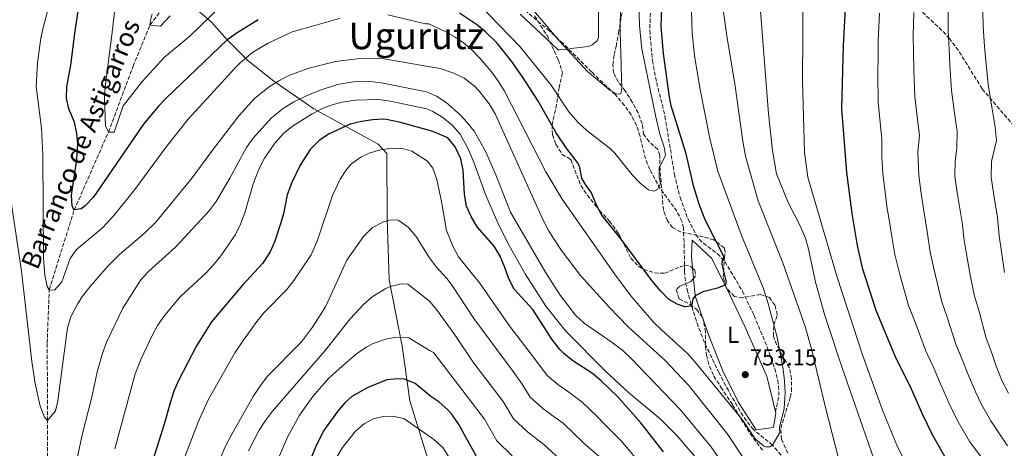
# Model space of a CAD drawing. Units: metres. Extents: x 617879 to 621335, y 4717867 to 4720239.
# Drawn here: x 619480 to 619907, y 4719271 to 4719456 of the extents above; entities that cross this region are included whole.
import ezdxf
from ezdxf.enums import TextEntityAlignment as Align

# ---------------------------------------------------------------- set-up
doc = ezdxf.new("R2010")
doc.units = ezdxf.units.M
doc.header["$MEASUREMENT"] = 0
doc.linetypes.add('DGN Style 3', pattern=[2.435890702152634, 1.739921930109024, -0.6959687720436097])
for name, color, linetype, lineweight in [('Barranco lineal', 142, 'DGN Style 3', 13), ('Cota de punto acotado terreno', 7, 'Continuous', 0), ('Curva de nivel directora', 30, 'Continuous', 30), ('Curva de nivel intermedia', 30, 'Continuous', 0), ('Etiqueta de uso rústico', 92, 'Continuous', 0), ('Límite de Concejo', 7, 'Continuous', 0), ('Línea de cambio de uso (parcela vista)', 92, 'Continuous', 0), ('Punto acotado terreno (símbolo)', 7, 'Continuous', 0), ('Senda', 7, 'DGN Style 3', 0), ('Texto de arroyo-regatas y barrancos', 142, 'Continuous', 0), ('Texto de Área (paraje) menor', 7, 'Continuous', 0), ('Zona arbolada', 92, 'DGN Style 3', 0)]:
    doc.layers.add(name, color=color, linetype=linetype, lineweight=lineweight)
doc.styles.add('Style-Arial', font='arial.ttf')

# ---------------------------------------------------------------- blocks, each defined once
blk = doc.blocks.new('5PATER')
at = {"layer": 'Punto acotado terreno (símbolo)', "linetype": 'Continuous', "lineweight": 0}
h = blk.add_hatch(color=51, dxfattribs=at)
edge = h.paths.add_edge_path()
edge.add_ellipse((0, 0), major_axis=(-0.1095731443231308, -0.1110710700762829), ratio=0.9994222409660317, start_angle=0, end_angle=360)

msp = doc.modelspace()

# ---------------------------------------------------------------- linework, layer by layer
at = {"layer": 'Barranco lineal', "color": 142, "linetype": 'DGN Style 3', "lineweight": 13}
for points in [[(619492.3700000001, 4719257.180000001, 762.779999999999), (619492.3300000001, 4719282.640000001, 760), (619492.1699999999, 4719316.289999999, 757.1399999999995), (619493.0300000003, 4719339.34, 755), (619503.8899999997, 4719373.930000001, 750), (619518.7100000001, 4719407.630000001, 745), (619529.4299999997, 4719436.210000001, 741.9799999999959), (619536.7400000002, 4719454.060000001, 740), (619553.5700000003, 4719476.66, 737.6199999999953), (619564.9000000004, 4719492.949999999, 735), (619583.1799999997, 4719514.359999999, 731.9799999999959), (619596.2800000003, 4719523.34, 730), (619611.2000000002, 4719539.600000001, 727.929999999993), (619612.1900000004, 4719540.75, 727.820000000007)], [(619819.7800000003, 4719256.52, 755.8500000000058), (619806.6900000004, 4719272.02, 755), (619798.3499999996, 4719278.74, 754.9499999999972), (619793.7800000003, 4719284.710000001, 754.5200000000042), (619787.4900000002, 4719295.640000001, 754.0099999999949), (619783.4699999997, 4719303.33, 753.5099999999949), (619777.1299999999, 4719316.539999999, 750.6399999999995), (619774.4400000004, 4719323.470000001, 750.1000000000058), (619772.1200000001, 4719330.619999999, 749.6300000000047), (619769.8600000005, 4719338.390000001, 748.8699999999953), (619768.8499999996, 4719343.25, 748.3099999999977), (619768.4400000004, 4719347.59, 748.0500000000029), (619768.4000000004, 4719357.600000001, 748.2400000000052), (619768.04, 4719366.130000001, 747.25), (619767.3700000001, 4719369.01, 746.8999999999943), (619765.1200000001, 4719373.439999999, 746.3399999999965), (619757.9299999997, 4719383.199999999, 745.029999999999), (619753.3899999997, 4719391.49, 744.3999999999943), (619751.5999999996, 4719396.109999999, 743.9199999999983), (619749.2300000006, 4719405.800000001, 742.679999999993), (619747.7000000002, 4719410.539999999, 742.1300000000047), (619745.3499999996, 4719415.09, 741.8099999999977), (619742.5300000003, 4719419.25, 741.8899999999995), (619738.4199999999, 4719423.92, 741.9100000000036), (619728.2599999999, 4719433.699999999, 740.6699999999983), (619715.8600000005, 4719446.07, 740.7299999999959), (619709.9299999997, 4719451.51, 740.4799999999959), (619695.3799999999, 4719463.800000001, 739.4199999999983)]]:
    msp.add_polyline3d(points, dxfattribs=at)
at = {"layer": 'Curva de nivel directora', "color": 30, "linetype": 'Continuous', "lineweight": 30, "flags": 128}
for points, elevation in [([(619839.8999999991, 4719507.779999999), (619838.6099999994, 4719497.730000001), (619838.2400000006, 4719492.380000002), (619838.2800000008, 4719463.970000003), (619837.2100000002, 4719445.26), (619836.4900000005, 4719417.880000001), (619838.7500000002, 4719390.16), (619840.9999999988, 4719372.460000002), (619843.3300000001, 4719358.580000001), (619845.4899999994, 4719348.810000001), (619851.4100000003, 4719330.539999999), (619859.7499999999, 4719310.690000001), (619866.7900000005, 4719296.36), (619871.5499999992, 4719285.58), (619875.9300000002, 4719276.600000001), (619884.8799999999, 4719260.910000001), (619890.7599999984, 4719252.340000001), (619894.3999999996, 4719248.74), (619898.7499999992, 4719245.960000002), (619903.3800000005, 4719243.800000001), (619912.8099999984, 4719236.730000001)], 775.0000000000001), ([(619759.1199999996, 4719477.230000001), (619758.2399999991, 4719453.42), (619759.1800000002, 4719441.689999999), (619761.7799999996, 4719422.750000001), (619762.5599999996, 4719419.190000001), (619768.8699999995, 4719398.779999999), (619772.2999999983, 4719384.550000002), (619774.7599999993, 4719376.550000003), (619777.3699999999, 4719369.740000002), (619785.4900000005, 4719353.65), (619785.249999999, 4719352.880000002), (619784.7599999994, 4719352.100000001), (619784.7399999994, 4719350.369999999), (619786.5900000001, 4719342.74), (619786.0800000004, 4719341.350000001), (619782.73, 4719340.070000002), (619776.3799999999, 4719338.410000001), (619773.0999999985, 4719336.720000002), (619772.0999999995, 4719335.369999999), (619771.639999999, 4719332.810000002), (619771.089999999, 4719332.190000001), (619768.6900000006, 4719331.940000001), (619765.3499999992, 4719333.050000001), (619761.5800000007, 4719335.279999999), (619758.0999999982, 4719338.86), (619754.39, 4719343.310000001), (619740.5499999998, 4719361.84), (619732.7099999988, 4719371.750000001), (619730.4400000002, 4719375.689999999), (619727.9799999992, 4719381.670000001), (619726.0500000002, 4719384.189999999), (619723.9400000002, 4719387.720000002), (619722.9199999986, 4719392.960000001), (619722.0699999994, 4719394.480000001), (619717.6799999995, 4719400.220000001), (619712.7899999989, 4719407.380000002), (619704.9199999988, 4719421.360000002), (619698.3099999994, 4719431.689999999), (619693.5199999993, 4719438.42), (619687.2000000004, 4719446.150000001), (619682.1899999992, 4719451.140000001), (619678.3200000002, 4719454.300000001), (619670.9899999987, 4719459.230000001)], 750.0000000000001), ([(619583.7099999995, 4719456.390000001), (619574.0299999989, 4719450.440000001), (619570.0099999999, 4719447.480000001), (619543.789999999, 4719422.410000001), (619540.3400000001, 4719418.779999999), (619533.9699999999, 4719411.060000001), (619512.1199999988, 4719379.279999999), (619508.6299999997, 4719375.75), (619506.8300000003, 4719374.490000002), (619503.8899999988, 4719373.930000001), (619502.9399999989, 4719375.530000002), (619502.7499999988, 4719380.310000001), (619505.0199999998, 4719395.770000001), (619505.449999999, 4719402.630000004), (619505.0499999989, 4719407.090000002), (619504.0599999987, 4719411.990000002), (619501.5899999988, 4719417.690000001), (619500.4800000002, 4719422.350000001), (619500.6700000003, 4719427.350000001), (619502.4299999992, 4719436.630000002), (619504.2599999999, 4719451.510000002), (619506.1500000008, 4719463.850000001)], 750.0000000000001), ([(619759.3200000008, 4719269.180000001), (619749.589999999, 4719281.66), (619739.4500000001, 4719293.100000001), (619732.4000000004, 4719299.920000002), (619728.5499999991, 4719303.090000001), (619720.1299999993, 4719308.609999999), (619716.1799999997, 4719311.670000002), (619714.3800000002, 4719313.470000001), (619710.9200000003, 4719318.000000002), (619702.659999999, 4719330.830000003), (619694.6900000006, 4719339.650000001), (619692.2799999989, 4719344.03), (619690.6299999993, 4719349.07), (619688.4999999991, 4719353.930000001), (619685.9299999987, 4719358.230000001), (619678.6599999999, 4719366.619999999), (619675.9199999995, 4719371.060000001), (619673.899999999, 4719375.630000002), (619673.0899999997, 4719380.600000001), (619672.5800000002, 4719391.210000001), (619671.5299999996, 4719396.100000001), (619669.0199999996, 4719401.26), (619665.8599999989, 4719405.130000002), (619659.3999999993, 4719407.920000001), (619656.9000000004, 4719408.609999999), (619644.7000000008, 4719411.970000001), (619639.209999999, 4719413.130000001), (619637.6899999991, 4719413.310000002), (619633.3199999991, 4719413.02), (619628.3899999984, 4719412.210000004), (619623.5, 4719411.09), (619614.4299999997, 4719406.939999999), (619610.279999999, 4719404.17), (619606.2099999987, 4719400.110000002), (619601.8099999998, 4719393.289999999), (619598.1799999999, 4719385.779999999), (619596.2499999988, 4719380.45), (619594.5900000002, 4719372.280000002), (619593.229999999, 4719367.480000002), (619590.8300000007, 4719360.470000003), (619588.8399999992, 4719355.850000001), (619585.5699999991, 4719350.750000002), (619576.8699999996, 4719341.410000001), (619563.4000000005, 4719325.500000001), (619556.9699999999, 4719315.050000002), (619549.0599999996, 4719300.100000001), (619547.1399999995, 4719295.490000002), (619545.5999999995, 4719290.730000001), (619542.8700000005, 4719281.09), (619534.8899999985, 4719255.91)], 775.0000000000001), ([(619679.7999999998, 4719264.540000001), (619670.7099999993, 4719280.92), (619667.9099999988, 4719285.060000001), (619665.7800000008, 4719287.460000004), (619662.03, 4719290.740000002), (619658.5499999999, 4719293.170000001), (619651.7300000006, 4719298.730000002), (619647.0599999989, 4719300.560000001), (619643.9599999987, 4719300.810000001), (619639.3999999989, 4719300.310000001), (619631.1899999991, 4719296.990000002), (619624.2899999992, 4719293.100000001), (619621.1899999989, 4719290.390000001), (619617.9700000002, 4719286.560000001), (619612.0299999992, 4719278.190000001), (619608.4699999985, 4719271.109999999), (619606.5599999996, 4719266.490000002)], 800)]:
    msp.add_lwpolyline(points, dxfattribs=dict(at, elevation=elevation))
at = {"layer": 'Curva de nivel intermedia', "color": 30, "linetype": 'Continuous', "lineweight": 0, "flags": 128}
for points, elevation in [([(619567.0400000017, 4719461.769999999), (619554.1700000014, 4719449.42), (619543.0700000015, 4719440.149999999), (619533.5200000006, 4719429.789999997), (619525.0899999995, 4719419.019999999), (619521.2600000006, 4719407.579999999), (619518.7100000003, 4719407.63), (619517.4400000006, 4719410.349999998), (619517.0000000005, 4719422.34), (619517.290000001, 4719427.329999999), (619520.2300000002, 4719449.619999998), (619523.7400000016, 4719481.34)], 745), ([(619748.2900000003, 4719481.269999999), (619748.980000001, 4719453.689999999), (619749.9500000009, 4719443.739999999), (619755.8899999998, 4719414.92), (619757.8000000009, 4719406.779999998), (619759.740000001, 4719401.199999999), (619760.2199999995, 4719397.739999999), (619757.4600000011, 4719392.069999999), (619757.5300000005, 4719388.289999999), (619758.1000000006, 4719385.449999998), (619756.8200000019, 4719382.769999999), (619755.2999999997, 4719382.119999998), (619752.8400000011, 4719382.59), (619749.2100000011, 4719385.48), (619745.76, 4719389.09), (619738.2499999999, 4719398.56), (619736.37, 4719400.359999999), (619726.1100000006, 4719408.429999998), (619722.2700000005, 4719412.039999999), (619718.4000000014, 4719416.460000002), (619710.6299999997, 4719428.06), (619697.2499999999, 4719444.550000001), (619679.6700000003, 4719462.779999999)], 745), ([(619770.9400000017, 4719479.259999999), (619771.7999999998, 4719450.590000001), (619772.8800000016, 4719440.900000001), (619775.1600000015, 4719426.819999999), (619779.4700000009, 4719404.850000001), (619782.9100000008, 4719390.75), (619793.0300000019, 4719363.26)], 755), ([(619819.8899999998, 4719471.349999999), (619819.6399999994, 4719429.789999997), (619820.5300000012, 4719398.96), (619821.9999999999, 4719388.210000001), (619834.480000001, 4719345.269999999), (619845.770000001, 4719310.789999999), (619854.2900000014, 4719287.160000001), (619860.8200000004, 4719271.239999999), (619865.4100000014, 4719262.350000001)], 770), ([(619731.1799999999, 4719464.599999999), (619731.1599999998, 4719448.880000001), (619730.5800000009, 4719447.230000001), (619729.3800000006, 4719446.16), (619728.4500000008, 4719445.460000001), (619727.6300000004, 4719445.029999999), (619726.8300000002, 4719444.779999999), (619720.440000002, 4719444.029999998), (619716.2700000012, 4719443.470000002), (619714.3500000013, 4719443.319999999), (619713.740000001, 4719443.33), (619711.0300000019, 4719445.87), (619697.29, 4719458.779999998)], 740.0000000000001), ([(619618.8799999999, 4719456.949999999), (619598.4500000004, 4719451.16), (619587.9600000007, 4719446.209999999), (619581.32, 4719442.26), (619575.8500000006, 4719437.749999999), (619573.9500000007, 4719435.82), (619553.2400000016, 4719413.210000002), (619543.8700000017, 4719401.49), (619530.1400000011, 4719382.819999999), (619521.0500000005, 4719371.519999999), (619516.0800000017, 4719366.239999999), (619504.6900000012, 4719356.67), (619502.1100000018, 4719352.939999999), (619498.4500000007, 4719342.81), (619495.27, 4719339.180000001), (619493.0300000003, 4719339.34), (619492.0900000016, 4719340.749999999), (619491.0800000012, 4719345.66), (619490.5200000004, 4719353.13), (619490.3100000002, 4719397.769999999), (619489.6300000006, 4719409.34), (619487.4000000021, 4719427.480000001), (619487.9100000019, 4719437.650000001), (619489.3500000011, 4719448.310000001), (619490.5200000004, 4719453.539999999), (619492.7199999996, 4719461.539999999)], 755), ([(619545.5000000012, 4719458.099999999), (619541.3200000013, 4719453.640000001), (619536.7400000015, 4719454.06), (619536.9000000001, 4719455.99), (619537.6600000003, 4719458.850000001)], 740.0000000000001), ([(619793.0300000019, 4719363.26), (619802.650000002, 4719340.189999999), (619804.6600000014, 4719333.859999998), (619808.6700000013, 4719318.829999999), (619811.2799999998, 4719304.890000001), (619811.880000001, 4719299.899999999), (619812.0700000012, 4719294.899999999), (619811.7000000001, 4719287.939999999), (619809.7100000008, 4719279.74), (619809.7500000009, 4719277.489999999), (619806.690000001, 4719272.02), (619805.4800000018, 4719271.279999999), (619803.7400000006, 4719271.250000001), (619802.8100000008, 4719271.640000001), (619799.2900000003, 4719274.640000001), (619793.5100000001, 4719283.109999998), (619773.1299999999, 4719308.050000001), (619769.7500000002, 4719311.720000001), (619758.5899999999, 4719321.789999999), (619755.0700000017, 4719325.34), (619745.2100000002, 4719336.720000002), (619738.1200000001, 4719346.23), (619715.4800000022, 4719378.56), (619708.360000001, 4719390.490000002), (619690.4600000017, 4719425.369999998), (619687.9000000001, 4719429.640000001), (619684.9400000006, 4719433.659999999), (619679.7700000008, 4719439.67), (619676.2400000015, 4719443.25), (619672.4500000007, 4719446.489999999), (619669.0799999998, 4719448.859999998), (619664.7300000002, 4719451.310000001), (619657.6600000004, 4719454.52), (619656.240000001, 4719454.550000001), (619639.79, 4719458.489999999)], 755), ([(619785.2100000009, 4719460.640000001), (619786.9299999998, 4719448.390000001), (619790.3099999994, 4719428.55), (619793.7800000006, 4719403.800000002), (619794.8800000004, 4719397.289999999), (619800.4400000015, 4719377.819999999), (619811.0700000019, 4719351.009999999), (619820.8600000021, 4719323.439999999), (619823.6100000013, 4719313.779999999), (619829.5999999995, 4719288.369999997), (619835.4400000023, 4719265.84)], 760), ([(619801.4900000021, 4719460.099999999), (619804.9200000007, 4719415.779999999), (619806.6399999997, 4719399.77), (619808.3300000017, 4719389.659999999), (619813.4000000011, 4719377.16), (619818.6800000005, 4719367.07), (619821.0000000007, 4719361.720000001), (619822.3100000005, 4719356.890000001), (619825.2200000007, 4719342.600000001), (619829.3400000001, 4719328.239999999), (619836.6500000014, 4719305.980000001), (619854.0299999999, 4719256.13)], 765.0000000000001), ([(619852.9600000015, 4719459.259999999), (619852.4000000005, 4719447.289999999), (619852.4400000006, 4719441.369999998), (619852.3800000004, 4719432.390000001), (619852.4200000007, 4719420.5), (619853.4100000008, 4719410.55), (619854.0600000012, 4719404.67), (619854.0099999999, 4719396.929999998), (619854.4099999999, 4719389.619999999), (619855.4200000003, 4719381.680000001), (619856.2100000015, 4719375.460000002), (619857.0400000007, 4719370.529999998), (619858.5400000005, 4719361.59), (619859.7000000007, 4719354.699999999), (619861.8900000011, 4719345.99), (619865.6500000006, 4719332.550000001), (619868.9200000007, 4719324.189999999), (619872.9200000018, 4719313.25), (619876.6800000012, 4719305.09), (619879.0700000006, 4719299.640000001), (619883.0899999995, 4719290.33), (619886.5899999999, 4719283.140000001), (619892.0100000001, 4719273.630000001), (619902.1700000013, 4719260.140000001)], 780.0000000000001), ([(619867.9100000004, 4719459.550000002), (619867.5900000008, 4719449.320000002), (619867.8099999998, 4719442.479999999), (619867.9500000007, 4719434.509999998), (619868.3399999996, 4719423.109999998), (619869.5100000007, 4719413.189999999), (619870.4100000015, 4719406.400000001), (619869.6500000015, 4719398.910000001), (619870.0700000018, 4719389.08), (619870.8300000017, 4719383.130000001), (619872.2500000012, 4719373.529999998), (619873.7500000009, 4719364.609999999), (619874.9900000015, 4719355.710000002), (619876.7599999995, 4719347.929999999), (619879.9000000021, 4719334.56), (619882.5599999998, 4719327.060000001), (619886.0900000014, 4719315.8), (619889.2000000004, 4719308.48), (619891.3399999996, 4719302.91), (619894.6200000008, 4719295.070000002), (619897.2500000016, 4719289.680000001), (619901.3200000019, 4719282.55), (619908.47, 4719271.66)], 785), ([(619882.8700000005, 4719459.830000001), (619882.79, 4719451.349999998), (619883.1800000012, 4719443.59), (619883.520000001, 4719436.619999998), (619884.2600000007, 4719425.730000001), (619885.6100000008, 4719415.829999999), (619886.7599999997, 4719408.130000001), (619886.5800000009, 4719400.869999999), (619885.7899999997, 4719394.91), (619885.7400000005, 4719388.539999999), (619886.6400000012, 4719381.460000001), (619888.9700000002, 4719367.619999998), (619889.5500000014, 4719361.65), (619890.7100000015, 4719354.759999999), (619892.530000001, 4719344.980000001), (619894.1500000014, 4719336.569999999), (619896.2100000001, 4719329.929999999), (619899.27, 4719318.369999998), (619901.7199999997, 4719311.859999999)], 790.0000000000001), ([(619897.8300000007, 4719460.11), (619897.9800000002, 4719453.38), (619898.5500000003, 4719444.699999998), (619899.0800000001, 4719438.739999999), (619900.1900000009, 4719428.349999998), (619901.7100000008, 4719418.470000001), (619903.1200000012, 4719409.869999997), (619903.8000000007, 4719404.080000001), (619901.6000000013, 4719394.890000001), (619901.4000000001, 4719387.999999999)], 795), ([(619797.9100000013, 4719260.460000002), (619787.3099999998, 4719276.680000001), (619770.270000001, 4719298.010000001), (619759.9199999999, 4719308.869999999), (619744.0400000011, 4719323.359999999), (619735.9400000009, 4719331.699999999), (619723.3900000004, 4719345.600000001), (619715.1300000013, 4719356.42), (619709.6799999997, 4719364.810000001), (619707.1300000015, 4719369.859999998), (619686.3600000001, 4719415.609999999), (619683.7600000005, 4719419.859999998), (619679.5600000008, 4719425.25), (619677.2500000016, 4719427.689999999), (619673.0000000005, 4719430.979999999), (619668.53, 4719433.21), (619662.5000000017, 4719435.289999999), (619656.5000000002, 4719436.300000001), (619638.3399999995, 4719439.390000001), (619633.3500000006, 4719439.679999998), (619626.530000001, 4719439.48), (619617.1500000021, 4719438.220000001), (619605.1100000013, 4719435.159999998), (619596.9900000008, 4719432.239999999), (619592.5700000018, 4719429.929999999), (619588.3499999996, 4719427.26), (619582.2000000007, 4719422.439999999), (619575.380000001, 4719414.84), (619563.7900000017, 4719399.87), (619554.9900000017, 4719387.8), (619539.2300000016, 4719368.600000001), (619534.150000001, 4719363.720000001), (619523.4600000001, 4719354.569999999), (619518.5400000004, 4719349.759999999), (619510.790000001, 4719340.760000001), (619507.520000001, 4719336.619999998), (619505.25, 4719333.119999998), (619502.4100000013, 4719327.680000001), (619500.9500000018, 4719322.890000001), (619496.8400000012, 4719291.269999999), (619495.7000000014, 4719286.869999998), (619492.3300000007, 4719282.640000002), (619490.9800000007, 4719284.140000001), (619489.1200000009, 4719288.88), (619486.9300000005, 4719298.8)], 760), ([(619791.2999999997, 4719255.079999999), (619779.9100000013, 4719271.51), (619766.7000000014, 4719287.390000001), (619745.5499999998, 4719309.460000001), (619741.8500000007, 4719312.829999999), (619737.100000001, 4719316.470000001), (619724.9400000015, 4719324.910000001), (619721.2600000001, 4719328.289999999), (619714.5400000013, 4719337.039999999), (619708.3499999997, 4719346.689999998), (619693.020000001, 4719373.05), (619686.6999999998, 4719389.199999999), (619682.1800000003, 4719399.470000001), (619677.2200000006, 4719408.050000001), (619674.1400000004, 4719411.989999999), (619671.3700000009, 4719414.99), (619665.1399999993, 4719420.489999999), (619660.9900000007, 4719423.259999999), (619656.6600000013, 4719425.08), (619637.1600000014, 4719429.060000001), (619632.1900000004, 4719429.649999999), (619624.9400000017, 4719429.449999998), (619618.0100000005, 4719428.240000002), (619610.5899999996, 4719425.880000001), (619605.9600000005, 4719424.029999999), (619599.1600000013, 4719420.76), (619594.540000001, 4719417.939999999), (619589.38, 4719413.869999998), (619581.310000001, 4719404.84), (619578.6500000011, 4719401.039999999), (619571.4000000004, 4719387.679999999), (619565.400000001, 4719377.599999999), (619562.35, 4719373.630000001), (619547.9000000019, 4719357.929999999), (619536.1100000012, 4719347.32), (619532.7300000016, 4719343.63), (619524.9400000019, 4719331.34), (619518.1100000013, 4719317.17), (619516.1800000002, 4719311.949999999), (619513.8100000008, 4719303.779999999), (619511.4999999995, 4719292.769999999)], 765.0000000000001), ([(619677.0900000008, 4719394.680000001), (619674.5700000017, 4719400.659999998), (619671.1500000019, 4719406.710000002), (619667.9500000011, 4719410.599999999), (619663.6600000019, 4719414.019999999), (619659.3400000011, 4719416.550000001), (619656.7599999995, 4719417.749999999), (619640.8400000005, 4719421.090000001), (619635.8800000007, 4719421.75), (619625.8300000014, 4719421.470000001), (619620.0300000011, 4719420.659999999), (619616.1599999998, 4719419.680000001), (619611.8200000012, 4719418.07), (619606.990000001, 4719415.640000002), (619598.5599999999, 4719410.179999999), (619594.6700000007, 4719407.039999999), (619590.8600000021, 4719402.939999999), (619586.3300000012, 4719396.42), (619584.0400000003, 4719391.970000001), (619581.4699999997, 4719385.24), (619577.8399999997, 4719372.720000002), (619576.0200000004, 4719367.84), (619573.8299999998, 4719363.349999999), (619567.4500000007, 4719354.050000001), (619564.3100000003, 4719350.159999999), (619560.8900000004, 4719346.599999999), (619549.8100000008, 4719336.310000001), (619543.1000000006, 4719328.369999998), (619540.0000000005, 4719323.909999999), (619537.610000001, 4719319.52), (619532.8500000001, 4719309.42), (619530.2500000005, 4719302.880000001), (619521.5500000013, 4719270.470000001)], 770), ([(619747.1799999994, 4719266.539999999), (619741.0300000004, 4719273.939999999), (619733.9900000017, 4719280.939999998), (619730.5099999993, 4719284.600000001), (619724.1200000012, 4719290.720000002), (619717.6900000006, 4719295.439999999), (619713.5399999998, 4719298.320000002), (619708.9100000008, 4719302.239999999), (619703.4500000002, 4719309.56), (619692.850000001, 4719323.25), (619679.5400000005, 4719342.32), (619670.5500000007, 4719353.57), (619668.1700000003, 4719357.96), (619665.3400000005, 4719365.01), (619663.1600000011, 4719377.63), (619661.1400000005, 4719387.189999999), (619659.3099999998, 4719392.06), (619657.0900000003, 4719395.119999997), (619650.290000001, 4719399.449999999), (619646.2000000007, 4719400.59), (619641.6200000007, 4719400.699999999), (619636.6699999997, 4719400.039999999), (619631.8000000014, 4719398.569999998), (619628.0800000001, 4719396.869999998), (619624.0700000002, 4719393.869999998), (619621.8799999995, 4719391.460000001)], 780.0000000000001), ([(619776.2800000014, 4719263.24), (619765.2999999999, 4719276.13), (619757.9200000016, 4719283.449999998), (619744.22, 4719294.829999999), (619734.4299999998, 4719303.939999998), (619717.0700000015, 4719321.399999999), (619708.3099999996, 4719332.32), (619699.350000001, 4719346.279999999), (619692.4400000019, 4719358.579999999), (619688.0499999998, 4719367.34), (619682.1600000003, 4719380.569999999), (619677.0900000008, 4719394.680000001)], 770), ([(619621.8799999995, 4719391.460000001), (619619.1200000013, 4719387.289999999), (619615.810000001, 4719380.16), (619609.3800000004, 4719360.91), (619606.5599999996, 4719354.550000002), (619599.1600000013, 4719343.429999999), (619596.0400000009, 4719339.52), (619586.2199999995, 4719329.439999999), (619583.0299999998, 4719325.59), (619576.520000001, 4719316.439999999), (619573.5500000005, 4719312.009999999), (619561.8700000016, 4719291.340000001), (619557.6699999995, 4719282.009999999), (619551.0800000002, 4719265.119999999)], 780.0000000000001), ([(619901.4000000001, 4719387.999999999), (619902.6800000009, 4719379.529999999), (619904.1800000007, 4719370.640000001), (619904.9600000008, 4719362.679999999), (619905.7800000011, 4719356.739999999), (619907.1800000003, 4719346.88)], 795), ([(619486.9300000005, 4719298.8), (619485.5100000012, 4719308.33), (619481.070000002, 4719347.380000001), (619476.4000000006, 4719378.269999999)], 760), ([(619732.4699999996, 4719266.230000001), (619725.030000001, 4719272.739999999), (619715.8300000009, 4719281.51), (619711.0099999997, 4719285.06), (619706.9600000017, 4719288.029999998), (619701.6300000009, 4719292.82), (619698.0400000011, 4719298.41), (619694.1400000007, 4719303.969999999), (619677.16, 4719326.929999999), (619667.8100000003, 4719341.240000002), (619665.5000000015, 4719344.279999998), (619660.9200000014, 4719349.09), (619657.9900000012, 4719353.15), (619657.6800000004, 4719353.669999998), (619652.0099999999, 4719362.58), (619648.6799999994, 4719366.480000001), (619644.6000000001, 4719369.399999999), (619643.9400000008, 4719369.640000002), (619640.5800000012, 4719369.569999999), (619637.650000001, 4719368.699999998), (619633.27, 4719366.3), (619629.2700000014, 4719362.439999999), (619622.15, 4719352.119999999), (619612.7700000012, 4719332.01), (619607.1500000019, 4719323.199999998), (619602.3900000011, 4719316.859999999), (619587.8100000009, 4719302.009999999), (619584.5800000011, 4719297.890000001), (619581.5200000011, 4719293.16), (619572.2100000017, 4719276.749999999), (619569.1500000017, 4719270.949999999), (619567.2500000017, 4719266.32)], 785), ([(619716.0600000012, 4719264.539999999), (619707.5499999997, 4719272.310000001), (619700.3700000001, 4719277.739999999), (619694.3500000008, 4719283.390000001), (619689.8800000005, 4719290.869999999), (619677.0999999996, 4719307.480000001), (619668.9099999999, 4719319.789999997), (619660.9400000017, 4719330.869999999), (619657.9599999998, 4719334.41), (619648.5600000009, 4719341.750000001), (619645.7100000011, 4719341.989999999), (619640.900000001, 4719340.720000001), (619639.0400000013, 4719339.929999999), (619633.0100000007, 4719336.25), (619629.2700000014, 4719332.929999998), (619623.5400000003, 4719326.810000001), (619612.74, 4719313.070000002), (619589.8800000007, 4719286.689999999), (619586.8299999996, 4719282.720000001), (619584.1200000006, 4719278.509999998), (619579.4400000002, 4719269.619999999)], 790.0000000000001), ([(619693.7800000008, 4719267.449999998), (619687.0700000008, 4719273.970000001), (619681.7100000009, 4719283.34), (619660.2500000009, 4719311.399999999), (619659.6200000006, 4719312.13), (619658.2700000005, 4719312.960000002), (619648.9000000006, 4719318.470000001), (619643.7100000005, 4719318.869999999), (619638.810000001, 4719317.930000001), (619633.1500000015, 4719315.869999999), (619630.5800000011, 4719314.539999999), (619626.4700000007, 4719311.689999999), (619618.7300000002, 4719305.16), (619613.9800000006, 4719300.789999999), (619607.3300000008, 4719293.16), (619601.5199999993, 4719285.02), (619596.47, 4719275.789999999), (619582.440000002, 4719243.329999999)], 795), ([(619901.7199999997, 4719311.859999999), (619903.6100000007, 4719306.189999999), (619906.1600000011, 4719299.82), (619908.9000000014, 4719294.49)], 790.0000000000001), ([(619511.4999999995, 4719292.769999999), (619507.5299999999, 4719277.109999999), (619502.9600000011, 4719256.279999999)], 765.0000000000001), ([(619671.9800000011, 4719258.01), (619663.730000001, 4719270.949999999), (619659.7300000001, 4719274.63), (619658.8099999992, 4719275.24), (619646.850000001, 4719283.54), (619641.9500000015, 4719284.560000001), (619637.8900000001, 4719284.38), (619633.6299999999, 4719283.48), (619629.8099999999, 4719281.470000001), (619625.8100000012, 4719278.140000001), (619620.1500000019, 4719271.009999999), (619617.4900000019, 4719266.32)], 805.0000000000001)]:
    msp.add_lwpolyline(points, dxfattribs=dict(at, elevation=elevation))
at = {"layer": 'Límite de Concejo', "color": 7, "linetype": 'Continuous', "lineweight": 0}
msp.add_polyline3d([(619657.0100000016, 4719266.59, 808.1700000000002), (619649.3599999994, 4719291.24, 802.46), (619646.0500000007, 4719314.949999999, 796.0400000000001), (619640.5, 4719343.710000001, 789.4300000000002), (619639.5599999987, 4719370.380000001, 784.8100000000002), (619639.3599999994, 4719398.34, 780.33), (619635.6000000016, 4719402.470000001, 779.02), (619607.7699999996, 4719417.77, 769.02), (619590.4100000003, 4719429.689999999, 759.71), (619579.3299999982, 4719438.529999999, 755.5), (619570.1499999985, 4719447.66, 749.98), (619563.4200000018, 4719455.300000001, 745.87), (619550.1400000006, 4719466.84, 739.0500000000002), (619549.4899999984, 4719467.4, 738.8000000000002), (619548.620000001, 4719467.82, 738.6700000000001), (619541.7699999996, 4719471.15, 740.08), (619531.8099999987, 4719476, 742.74), (619499.1600000003, 4719489.83, 755.9400000000002), (619469.5500000007, 4719504.470000001, 771.0700000000002)], dxfattribs=at)
at = {"layer": 'Línea de cambio de uso (parcela vista)', "color": 92, "linetype": 'Continuous', "lineweight": 0, "extrusion": (-0.007064919106562798, 0.07331013154003531, 0.9972841678937858), "elevation": 342344.5619954017, "flags": 128}
msp.add_lwpolyline([(-1069621.544643171, -4625477.11060256), (-1069621.544643171, -4625481.648295002)], dxfattribs=at)
at = {"layer": 'Línea de cambio de uso (parcela vista)', "color": 92, "linetype": 'Continuous', "lineweight": 0, "extrusion": (-0.05458421423906435, 0.06863291702678147, 0.9961476227228065), "elevation": 290819.1783796173, "flags": 128}
msp.add_lwpolyline([(-3422630.506089711, -3295026.701217238), (-3422633.738303258, -3295035.786408676), (-3422637.859744755, -3295042.159840953)], dxfattribs=at)
at = {"layer": 'Línea de cambio de uso (parcela vista)', "color": 92, "linetype": 'Continuous', "lineweight": 0, "extrusion": (-0.03791425318334064, 0.07980471823793356, 0.9960892110411164), "elevation": 353874.4159050079, "flags": 128}
msp.add_lwpolyline([(-2584990.9141326, -3981068.254284122), (-2584990.9141326, -3981067.716669037)], dxfattribs=at)
at = {"layer": 'Línea de cambio de uso (parcela vista)', "color": 92, "linetype": 'Continuous', "lineweight": 0, "extrusion": (-0.02667642251506314, 0.07809687510265512, 0.9965888051653994), "elevation": 352779.6136339253, "flags": 128}
msp.add_lwpolyline([(-2111996.707049775, -4251022.382589204), (-2111996.707049775, -4251022.558288662)], dxfattribs=at)
at = {"layer": 'Línea de cambio de uso (parcela vista)', "color": 92, "linetype": 'Continuous', "lineweight": 0}
for points in [[(619741.2663000004, 4719427.5176, 741.6975999999996), (619741.2800000003, 4719426.800000001, 741.7599999999949), (619740.8200000003, 4719424.24, 741.7599999999949), (619739.29, 4719424.109999999, 741.7599999999949), (619736.0899999999, 4719425.890000001, 741.7599999999949), (619726.4400000004, 4719433.980000001, 741.279999999999), (619714.4500000002, 4719446.930000001, 740.320000000007), (619702.2400000002, 4719461.199999999, 739.0399999999936), (619689.4199999999, 4719475.050000001, 738.25), (619682.3600000005, 4719480.84, 737.1300000000047), (619675.75, 4719485.210000001, 736.8099999999977), (619668.3099999996, 4719489.869999999, 735.6900000000023), (619667.2699999996, 4719490.77, 735.3800000000047), (619663.3899999997, 4719496.210000001, 734.4199999999983), (619663.1399999997, 4719504.17, 734.1000000000058), (619663.5800000001, 4719507.65, 733.6199999999953), (619665.3300000001, 4719523.210000001, 732.5)], [(619677.8898999998, 4719524.436699999, 734.7051000000066), (619691.2599999999, 4719523.800000001, 736.6499999999943), (619697.6200000001, 4719522.180000001, 737.929999999993), (619700.8200000003, 4719520.199999999, 737.7700000000042), (619704.8700000001, 4719516.800000001, 737.7700000000042), (619708.2699999996, 4719515.130000001, 739.0399999999936), (619718.8499999996, 4719512.060000001, 740.1600000000036), (619723.4800000006, 4719510.310000001, 740.6399999999995), (619730.3899999997, 4719506.560000001, 741.279999999999), (619735.4800000006, 4719501.850000001, 741.4400000000023), (619737.7100000001, 4719497.5, 741.4400000000023), (619739.5800000001, 4719490.289999999, 741.7599999999949), (619740.5199999996, 4719483.67, 741.4400000000023), (619741.1100000005, 4719468.67, 741.1199999999953), (619740.6630999995, 4719455.2785, 740.9988000000012)], [(619740.6630999995, 4719455.2785, 740.9988000000012), (619740.5199999996, 4719450.99, 740.9600000000065), (619740.9900000002, 4719436.810000001, 741.6000000000058), (619741.2100000001, 4719430.480000001, 741.4400000000023), (619741.2663000004, 4719427.5176, 741.6975999999996)], [(619771.9397, 4719348.7589, 749.1569000000018), (619771.4500000002, 4719353.84, 748.779999999999), (619771.8200000003, 4719360.9, 748.9400000000023), (619780.1399999997, 4719353.09, 748.9400000000023), (619786.0800000001, 4719341.350000001, 750.3699999999953), (619786.5392000005, 4719340.3836, 750.4649999999965)], [(619786.7690000003, 4719339.899900001, 750.5124999999972), (619794.5899999999, 4719323.439999999, 752.1300000000047), (619803.9699999997, 4719302.27, 754.5200000000042), (619805.3899999997, 4719297.300000001, 754.5200000000042), (619807.9299999997, 4719286.439999999, 755.1300000000047), (619808.0499999998, 4719285.91, 755.1600000000036), (619807.0499999998, 4719279.66, 755.4799999999959), (619799.6100000005, 4719278.699999999, 755.4799999999959), (619791.9400000004, 4719290.51, 755), (619784.9299999997, 4719304.470000001, 752.9199999999983), (619778.7100000001, 4719320.279999999, 751.4900000000052), (619776.2602000004, 4719327.459200001, 750.8611999999994)]]:
    msp.add_polyline3d(points, dxfattribs=at)
at = {"layer": 'Senda', "color": 7, "linetype": 'DGN Style 3', "lineweight": 0}
for points in [[(619753.9299999997, 4719464.130000001, 747.4100000000037), (619753.4099999988, 4719451.640000001, 746.850000000006), (619754.550000001, 4719438.640000002, 745.8600000000006), (619756.4200000018, 4719429.050000003, 745.4100000000036), (619760.0199999983, 4719414.49, 745.5599999999978), (619764.0899999985, 4719389.430000002, 746.800000000003), (619766.5599999983, 4719379.330000001, 746.9499999999972), (619770.0499999997, 4719369.940000001, 747.0200000000042), (619773.4299999992, 4719363.270000001, 747.4400000000023), (619774.8900000011, 4719361.240000002, 747.7100000000065), (619776.6799999992, 4719359.510000002, 748.029999999999), (619782.7199999987, 4719355.000000001, 749.1600000000037), (619786.0100000012, 4719351.540000001, 749.9299999999931), (619793.5399999992, 4719338.850000001, 752.5200000000042), (619798.66, 4719328.210000002, 753.6000000000058), (619804.3599999998, 4719314.420000001, 754.1499999999944), (619807.6099999996, 4719305.12, 754.4600000000065), (619808.9299999984, 4719300.180000001, 754.6199999999952), (619809.4499999993, 4719295.240000002, 754.7899999999936), (619809.2600000014, 4719292.790000001, 754.8800000000047), (619807.9299999994, 4719286.440000001, 755.1300000000048)], [(619912.9699999995, 4719408.360000002, 798.1300000000048), (619897.530000001, 4719426.45, 794.1399999999995), (619887.229999999, 4719443.070000002, 791.2700000000042), (619883.4299999992, 4719448.17, 790.1399999999995), (619880.0699999998, 4719451.750000001, 789.1000000000058), (619866.3700000005, 4719464.600000001, 784.5099999999949)]]:
    msp.add_polyline3d(points, dxfattribs=at)
at = {"layer": 'Zona arbolada', "color": 92, "linetype": 'DGN Style 3', "lineweight": 0, "extrusion": (0.3648900535326873, 0.3664101584700877, 0.8559198821168007), "elevation": 1956015.577668999, "flags": 128}
msp.add_lwpolyline([(2890968.041144993, -3236141.552380379), (2890968.224354346, -3236141.553734061), (2890968.545291405, -3236141.763361265)], dxfattribs=at)
at = {"layer": 'Zona arbolada', "color": 92, "linetype": 'DGN Style 3', "lineweight": 0, "extrusion": (-0.0934029628240482, 0.06879883696076636, 0.993248511989087), "elevation": 267546.4773110996, "flags": 128}
msp.add_lwpolyline([(-4167362.374545849, -2284225.485219883), (-4167362.362102752, -2284225.44298069), (-4167362.274698806, -2284225.340399794)], dxfattribs=at)
at = {"layer": 'Zona arbolada', "color": 92, "linetype": 'DGN Style 3', "lineweight": 0}
for points in [[(619740.6630999995, 4719455.2785, 745.5255000000034), (619742.2300000006, 4719464.039999999, 745.6300000000047), (619743.2599999999, 4719469.730000001, 746.75), (619742.4400000004, 4719474.66, 746.8999999999943), (619740.9900000002, 4719481.380000001, 746.429999999993), (619740.79, 4719486.58, 745.1499999999943), (619740.7699999996, 4719493.220000001, 744.9900000000052), (619740.3600000005, 4719498.52, 745.1499999999943), (619738.1699999999, 4719503.92, 745.320000000007), (619735.0199999996, 4719507.82, 745.2400000000052), (619731.2400000002, 4719511.109999999, 744.9900000000052), (619726.5999999996, 4719513.779999999, 744.6699999999983), (619719.9299999997, 4719515.289999999, 744.029999999999), (619714.7100000001, 4719515.710000001, 743.7100000000065)], [(619703.5199999996, 4719458.060000001, 745.429999999993), (619708.8799999999, 4719449.460000001, 747.1100000000006), (619713.79, 4719438.949999999, 747.5), (619715.6299999999, 4719433.16, 748.779999999999), (619714.1100000005, 4719427.01, 750.3699999999953), (619713.0300000003, 4719419.640000001, 751.3300000000019), (619711.0499999998, 4719410.82, 752.2899999999936), (619711.2300000006, 4719406.430000001, 752.7599999999949), (619712.7100000001, 4719402.279999999, 753.1000000000058), (619715.4699999997, 4719398.029999999, 753.3999999999943), (619719.1900000004, 4719395.75, 753.5599999999977), (619721.7699999996, 4719389.060000001, 754.679999999993), (619723.54, 4719384.539999999, 754.8699999999953), (619726.3200000003, 4719380.359999999, 754.8399999999965), (619731.6600000003, 4719373.730000001, 753.0800000000019), (619736.0300000003, 4719369.109999999, 753.0800000000019), (619740, 4719363.58, 753.6100000000006), (619745.2100000001, 4719353.060000001, 754.5099999999949), (619748.6500000004, 4719349.430000001, 755), (619750.8099999996, 4719348.16, 755.2200000000012), (619755.5499999998, 4719346.699999999, 755.6399999999995), (619759.9400000004, 4719346.480000001, 755.320000000007), (619766.7300000006, 4719349.369999999, 753.5599999999977), (619768.5599999996, 4719349.810000001, 753.2400000000052), (619770.9100000003, 4719349.65, 753.3999999999943), (619771.9397, 4719348.7589, 753.7167999999947)], [(619741.2663000004, 4719427.5176, 748.5908000000054), (619739.8200000003, 4719429.380000001, 748.0200000000042), (619737.7000000002, 4719433.42, 747.3800000000047), (619737.4299999997, 4719436.890000001, 747.3800000000047), (619737.9600000001, 4719441.289999999, 746.1100000000006), (619738.9199999999, 4719444.880000001, 746.1100000000006), (619739.8300000001, 4719450.619999999, 745.4700000000012), (619740.6630999995, 4719455.2785, 745.5255000000034)], [(619786.5392000005, 4719340.3836, 756.3515999999945), (619785.3200000003, 4719344.66, 755.0399999999936), (619785.7800000003, 4719353.140000001, 754.8800000000047), (619786.1299999999, 4719355.9, 755.0399999999936), (619785.6699999999, 4719357.539999999, 754.8500000000058), (619781.2000000002, 4719360.99, 753.8899999999995), (619776.4100000003, 4719362.359999999, 753.6100000000006), (619766.7699999996, 4719364.42, 752.6499999999943), (619763.2699999996, 4719366.300000001, 752.0099999999949), (619761.0700000003, 4719369.32, 751.0500000000029), (619759.3499999996, 4719373.880000001, 750.570000000007), (619757.8899999997, 4719391.42, 749.9400000000023), (619757.7800000003, 4719397.65, 749.4600000000065), (619756.9100000003, 4719400.08, 749.4600000000065), (619753.1699999999, 4719403.480000001, 748.5), (619750.7599999999, 4719406.710000001, 748.3399999999965), (619750.1699999999, 4719411.289999999, 749.1399999999995), (619748.3399999999, 4719415.949999999, 749.3000000000029), (619745.8600000005, 4719420.600000001, 749.3999999999943), (619742.8099999996, 4719425.529999999, 749.1999999999972), (619741.2663000004, 4719427.5176, 748.5908000000054)], [(619771.9397, 4719348.7589, 753.7167999999947), (619772.9900000002, 4719347.850000001, 754.0399999999936), (619773.3399999999, 4719345.4, 754.5200000000042), (619772.3738000002, 4719344.2544, 754.7407999999997)], [(619772.3738000002, 4719344.2544, 754.7407999999997), (619771.2400000002, 4719342.91, 755), (619767.7999999998, 4719341.52, 755.9600000000065), (619766.3799999999, 4719340.779999999, 755.9600000000065), (619764.8799999999, 4719339.42, 756.429999999993), (619766.1799999997, 4719335.359999999, 756.5899999999965), (619770.9199999999, 4719333, 755.9600000000065), (619773.7199999997, 4719330.91, 755.8000000000029), (619776.2035999997, 4719327.6249, 756.2651000000043)], [(619813.2999999998, 4719268.59, 760.6199999999953), (619810.4699999997, 4719274.58, 759.8899999999995), (619810.2400000002, 4719279.359999999, 759.3500000000058), (619814.3799999999, 4719292.810000001, 759.3500000000058), (619814.8899999997, 4719295.449999999, 759.3500000000058), (619814.9400000004, 4719300.77, 759.3500000000058), (619813.9299999997, 4719305.67, 759.5099999999949), (619810.75, 4719311.15, 759.9900000000052), (619808.4400000004, 4719315.58, 759.9900000000052), (619807.04, 4719319.26, 758.9400000000023), (619807.25, 4719324.230000001, 758.2299999999959), (619808.7100000001, 4719328.449999999, 758.3899999999995), (619807.7100000001, 4719332.720000001, 758.3899999999995), (619805.2999999998, 4719335.939999999, 757.1199999999953), (619801.3899999997, 4719337.300000001, 756.4799999999959), (619793.5499999998, 4719335.930000001, 756.4799999999959), (619790.1699999999, 4719336.470000001, 756.4799999999959), (619786.7690000003, 4719339.899900001, 756.460699999996)], [(619776.2602000004, 4719327.459200001, 756.2819000000018), (619777.4500000002, 4719322.300000001, 756.75), (619777.5999999996, 4719319.83, 756.429999999993), (619777.5899999999, 4719314.850000001, 756.9100000000036), (619777.9800000006, 4719310.99, 756.9700000000012), (619779.2800000003, 4719306.199999999, 757.5500000000029), (619781.2000000002, 4719301.949999999, 758.5099999999949), (619784.25, 4719297.199999999, 758.3500000000058), (619789.2999999998, 4719289.539999999, 759.4700000000012), (619796.8899999997, 4719277.02, 759.9400000000023), (619802.3300000001, 4719269.77, 759.779999999999)]]:
    msp.add_polyline3d(points, dxfattribs=at)

# ---------------------------------------------------------------- block references
at = {"layer": 'Punto acotado terreno (símbolo)', "color": 7, "linetype": 'Continuous', "lineweight": 0, "xscale": 10, "yscale": 10, "zscale": 10}
msp.add_blockref('5PATER', (619794.8400000001, 4719302.59, 753.1499999999943), dxfattribs=at)

# ---------------------------------------------------------------- texts
at = {"layer": 'Cota de punto acotado terreno', "color": 7, "linetype": 'Continuous', "lineweight": 0, "style": 'Style-Arial'}
msp.add_text('753.15', height=7.000000000000002, dxfattribs=at).set_placement((619796.8299999976, 4719306.590000001, 753.1499999999943))
at = {"layer": 'Etiqueta de uso rústico', "color": 92, "linetype": 'Continuous', "lineweight": 0, "style": 'Style-Arial'}
msp.add_text('L', height=7.000000000000002, dxfattribs=at).set_placement((619789.6114203791, 4719319.850010002, 752.0399999999936), align=Align.MIDDLE_CENTER)
at = {"layer": 'Texto de arroyo-regatas y barrancos', "color": 142, "linetype": 'Continuous', "lineweight": 0, "style": 'Style-Arial'}
msp.add_text('Barranco de Astigarros', height=8, rotation=67.30009, dxfattribs=at).set_placement((619487.9500000002, 4719347.55, 756.5099999999949))
at = {"layer": 'Texto de Área (paraje) menor', "color": 7, "linetype": 'Continuous', "lineweight": 0, "style": 'Style-Arial'}
msp.add_text('Ugurutz', height=11.5, dxfattribs=at).set_placement((619652.1708704992, 4719449.370010001, 757.3399999999965), align=Align.MIDDLE_CENTER)

doc.saveas('drawing.dxf')
